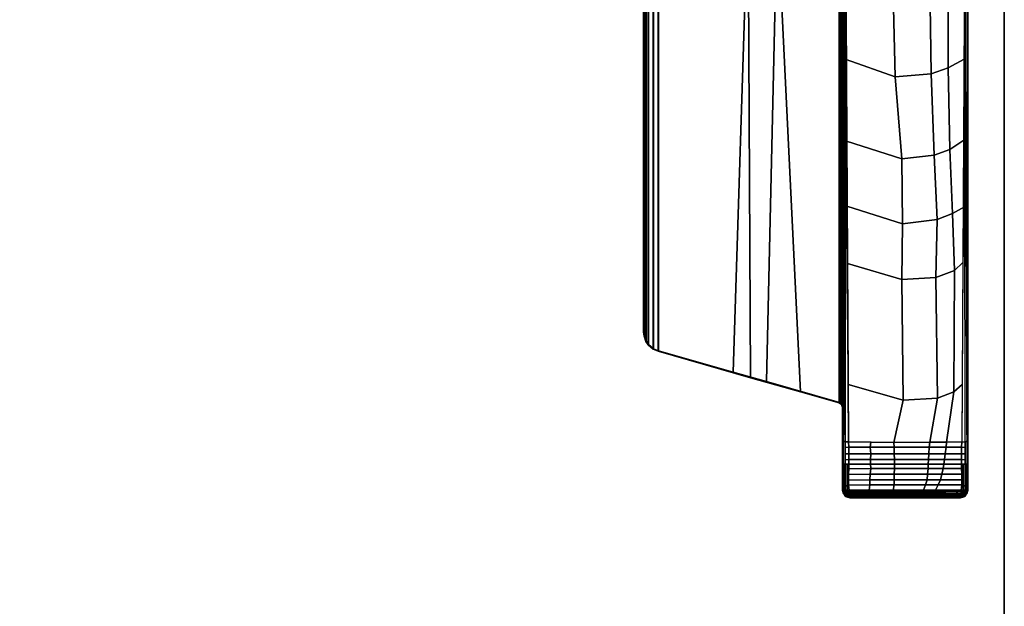
# Model space of a CAD drawing. Units: inches. Extents: x -2 to 271, y 12 to 286.
# Drawn here: x 186 to 198, y 109 to 116 of the extents above; entities that cross this region are included whole.
import ezdxf

# ---------------------------------------------------------------- set-up
doc = ezdxf.new("R2010")
doc.units = ezdxf.units.IN
doc.header["$MEASUREMENT"] = 0
for name, color, linetype in [('TABLE-BASE', 6, 'Continuous'), ('TABLE-TOPEDGE', 6, 'Continuous'), ('TABLE-TOPLAM', 6, 'Continuous')]:
    doc.layers.add(name, color=color, linetype=linetype)

# ---------------------------------------------------------------- blocks, each defined once
blk = doc.blocks.new('UDT1AS_2460LP_0T')
at = {"layer": 'TABLE-BASE'}
blk.add_arc((57.793, -7.693, 26.995), 0.0625, 359.9978, 74.1475, dxfattribs=at)
for points in [[(59.42, -8.739, 27.324), (59.42, -0.658, 27.324), (57.85, -0.658, 27.324), (57.85, -8.739, 27.324)], [(57.805, -7.637, 27.324), (57.837, -7.658, 27.324), (57.839, -1.218, 27.324), (57.805, -1.243, 27.324)], [(57.837, -7.658, 27.324), (57.85, -7.697, 27.324), (57.85, -1.183, 27.324), (57.839, -1.218, 27.324)], [(57.817, -1.252, 26.63), (57.81, -7.633, 26.995), (56.892, -7.372, 27.008), (57.029, -1.47, 26.955)], [(57.805, -1.243, 27.324), (57.026, -1.464, 27.324), (57.319, -7.499, 27.324), (57.805, -7.637, 27.324)], [(57.809, -7.614, 26.979), (57.81, -7.633, 26.995), (57.817, -1.252, 26.63), (57.815, -1.264, 26.615)], [(57.818, -7.614, 26.976), (57.809, -7.614, 26.979), (57.815, -1.264, 26.615), (57.825, -1.264, 26.612)], [(57.824, -7.615, 26.973), (57.818, -7.614, 26.976), (57.825, -1.264, 26.612), (57.831, -1.265, 26.61)], [(57.836, -7.615, 26.965), (57.824, -7.615, 26.973), (57.831, -1.265, 26.61), (57.843, -1.265, 26.601)], [(57.846, -7.616, 26.954), (57.836, -7.615, 26.965), (57.843, -1.265, 26.601), (57.852, -1.266, 26.591)], [(57.851, -7.616, 26.945), (57.846, -7.616, 26.954), (57.852, -1.266, 26.591), (57.857, -1.266, 26.582)], [(57.855, -7.617, 26.935), (57.851, -7.616, 26.945), (57.857, -1.266, 26.582), (57.861, -1.267, 26.572)], [(57.857, -7.618, 26.919), (57.855, -7.617, 26.935), (57.861, -1.267, 26.572), (57.863, -1.268, 26.556)], [(57.029, -1.47, 26.955), (56.892, -7.372, 27.008), (56.474, -7.254, 27.014), (56.657, -1.574, 27.027)], [(57.026, -1.464, 27.324), (56.662, -1.567, 27.324), (56.695, -7.322, 27.324), (57.319, -7.499, 27.324)], [(57.85, -8.739, 27.324), (57.85, -1.48, 27.324), (57.879, -1.865, 26.505), (57.856, -8.725, 27.008)], [(59.42, -1.48, 27.324), (59.42, -8.739, 27.324), (59.414, -8.725, 27.008), (59.391, -1.865, 26.505)], [(56.662, -1.567, 27.324), (55.532, -1.888, 27.324), (55.532, -6.991, 27.324), (56.695, -7.322, 27.324)], [(56.657, -1.574, 27.027), (56.474, -7.254, 27.014), (55.537, -6.987, 27.027), (55.537, -1.892, 27.027)], [(55.407, -6.91, 27.324), (55.407, -1.97, 27.324), (55.379, -2.012, 27.324), (55.379, -6.867, 27.324)], [(55.412, -6.906, 27.027), (55.384, -6.864, 27.027), (55.384, -2.016, 27.027), (55.412, -1.974, 27.027)], [(55.47, -1.915, 27.324), (55.407, -1.97, 27.324), (55.407, -6.91, 27.324), (55.47, -6.965, 27.324)], [(55.476, -1.919, 27.027), (55.476, -6.961, 27.027), (55.412, -6.906, 27.027), (55.412, -1.974, 27.027)], [(55.532, -6.991, 27.324), (55.532, -1.888, 27.324), (55.47, -1.915, 27.324), (55.47, -6.965, 27.324)], [(55.537, -6.987, 27.027), (55.476, -6.961, 27.027), (55.476, -1.919, 27.027), (55.537, -1.892, 27.027)], [(57.858, -8.087, 26.961), (57.879, -1.865, 26.505), (57.887, -1.979, 26.263), (57.858, -8.12, 26.875)], [(59.391, -1.865, 26.505), (59.412, -8.087, 26.961), (59.412, -8.12, 26.875), (59.383, -1.979, 26.263)], [(55.356, -6.803, 27.324), (55.356, -2.076, 27.324), (55.35, -2.129, 27.324), (55.35, -6.751, 27.324)], [(55.361, -6.8, 27.027), (55.355, -6.747, 27.027), (55.355, -2.133, 27.027), (55.361, -2.08, 27.027)], [(55.379, -2.012, 27.324), (55.356, -2.076, 27.324), (55.356, -6.803, 27.324), (55.379, -6.867, 27.324)], [(55.384, -2.016, 27.027), (55.384, -6.864, 27.027), (55.361, -6.8, 27.027), (55.361, -2.08, 27.027)], [(57.887, -1.979, 26.263), (57.888, -1.992, 26.236), (57.882, -8.126, 26.819), (57.858, -8.12, 26.875)], [(57.882, -8.126, 26.819), (57.888, -1.992, 26.236), (57.889, -2.003, 26.213), (57.925, -8.128, 26.797)], [(59.382, -1.992, 26.236), (59.381, -2.003, 26.213), (59.345, -8.128, 26.797), (59.388, -8.126, 26.819)], [(59.412, -8.12, 26.875), (59.388, -8.126, 26.819), (59.382, -1.992, 26.236), (59.383, -1.979, 26.263)], [(55.355, -2.133, 27.027), (55.355, -6.747, 27.027), (55.35, -6.751, 27.324), (55.35, -2.129, 27.324)], [(58.49, -2.678, 26.102), (58.51, -3.546, 26.183), (57.894, -3.328, 26.338), (57.892, -2.46, 26.256)], [(59.383, -2.462, 26.256), (59.376, -3.326, 26.338), (59.176, -3.434, 26.262), (59.173, -2.574, 26.176)], [(59.173, -2.574, 26.176), (59.176, -3.434, 26.262), (58.963, -3.508, 26.21), (58.95, -2.641, 26.128)], [(58.95, -2.641, 26.128), (58.963, -3.508, 26.21), (58.51, -3.546, 26.183), (58.49, -2.678, 26.102)], [(58.51, -3.546, 26.183), (58.593, -4.576, 26.276), (57.899, -4.352, 26.435), (57.894, -3.328, 26.338)], [(59.376, -3.326, 26.338), (59.371, -4.342, 26.434), (59.195, -4.459, 26.359), (59.176, -3.434, 26.262)], [(59.176, -3.434, 26.262), (59.195, -4.459, 26.359), (58.999, -4.529, 26.309), (58.963, -3.508, 26.21)], [(58.963, -3.508, 26.21), (58.999, -4.529, 26.309), (58.593, -4.576, 26.276), (58.51, -3.546, 26.183)], [(58.593, -4.576, 26.276), (58.603, -5.392, 26.354), (57.904, -5.168, 26.513), (57.899, -4.352, 26.435)], [(59.38, -5.177, 26.506), (59.228, -5.262, 26.446), (59.195, -4.459, 26.359), (59.371, -4.342, 26.434)], [(58.999, -4.529, 26.309), (59.038, -5.335, 26.394), (58.603, -5.392, 26.354), (58.593, -4.576, 26.276)], [(59.195, -4.459, 26.359), (59.228, -5.262, 26.446), (59.038, -5.335, 26.394), (58.999, -4.529, 26.309)], [(58.603, -5.392, 26.354), (58.594, -6.088, 26.442), (57.909, -5.891, 26.582), (57.904, -5.168, 26.513)], [(59.38, -5.177, 26.506), (59.361, -5.878, 26.58), (59.254, -5.975, 26.522), (59.228, -5.262, 26.446)], [(59.228, -5.262, 26.446), (59.254, -5.975, 26.522), (59.019, -6.065, 26.458), (59.038, -5.335, 26.394)], [(59.038, -5.335, 26.394), (59.019, -6.065, 26.458), (58.594, -6.088, 26.442), (58.603, -5.392, 26.354)], [(58.594, -6.088, 26.442), (58.612, -7.604, 26.588), (57.919, -7.407, 26.727), (57.909, -5.891, 26.582)], [(59.361, -5.878, 26.58), (59.351, -7.407, 26.727), (59.246, -7.5, 26.661), (59.254, -5.975, 26.522)], [(59.254, -5.975, 26.522), (59.246, -7.5, 26.661), (59.043, -7.578, 26.606), (59.019, -6.065, 26.458)], [(59.019, -6.065, 26.458), (59.043, -7.578, 26.606), (58.612, -7.604, 26.588), (58.594, -6.088, 26.442)], [(55.356, -6.803, 27.324), (55.35, -6.751, 27.324), (55.355, -6.747, 27.027), (55.361, -6.8, 27.027)], [(55.379, -6.867, 27.324), (55.356, -6.803, 27.324), (55.361, -6.8, 27.027), (55.384, -6.864, 27.027)], [(55.407, -6.91, 27.324), (55.379, -6.867, 27.324), (55.384, -6.864, 27.027), (55.412, -6.906, 27.027)], [(55.47, -6.965, 27.324), (55.407, -6.91, 27.324), (55.412, -6.906, 27.027), (55.476, -6.961, 27.027)], [(55.532, -6.991, 27.324), (55.47, -6.965, 27.324), (55.476, -6.961, 27.027), (55.537, -6.987, 27.027)], [(57.81, -7.633, 26.995), (57.805, -7.637, 27.324), (55.532, -6.991, 27.324), (55.537, -6.987, 27.027)], [(58.612, -7.604, 26.588), (58.492, -8.134, 26.736), (57.925, -8.128, 26.797), (57.919, -7.407, 26.727)], [(59.351, -7.407, 26.727), (59.345, -8.128, 26.797), (59.154, -8.131, 26.767), (59.246, -7.5, 26.661)], [(59.246, -7.5, 26.661), (59.154, -8.131, 26.767), (58.946, -8.133, 26.745), (59.043, -7.578, 26.606)], [(57.805, -7.637, 27.324), (57.81, -7.633, 26.995), (57.842, -7.654, 26.995), (57.837, -7.658, 27.324)], [(57.809, -7.614, 26.979), (57.818, -7.614, 26.976), (57.842, -7.654, 26.995), (57.81, -7.633, 26.995)], [(57.818, -7.614, 26.976), (57.818, -7.614, 26.976), (57.824, -7.615, 26.973), (57.842, -7.654, 26.995)], [(57.836, -7.615, 26.965), (57.842, -7.654, 26.995), (57.824, -7.615, 26.973)], [(57.846, -7.616, 26.954), (57.842, -7.654, 26.995), (57.836, -7.615, 26.965)], [(57.837, -7.658, 27.324), (57.842, -7.654, 26.995), (57.856, -7.693, 26.995), (57.85, -7.697, 27.324)], [(57.851, -7.616, 26.945), (57.855, -7.617, 26.935), (57.856, -7.693, 26.995), (57.842, -7.654, 26.995)], [(57.851, -7.616, 26.945), (57.842, -7.654, 26.995), (57.846, -7.616, 26.954)], [(57.855, -7.617, 26.935), (57.857, -7.618, 26.919), (57.857, -7.664, 26.935), (57.855, -7.655, 26.966)], [(57.855, -7.655, 26.966), (57.857, -7.664, 26.935), (57.856, -7.689, 26.973), (57.856, -7.693, 26.995)], [(59.043, -7.578, 26.606), (58.946, -8.133, 26.745), (58.492, -8.134, 26.736), (58.612, -7.604, 26.588)], [(57.857, -8.382, 26.983), (57.858, -8.087, 26.961), (57.858, -8.12, 26.875), (57.858, -8.408, 26.891)], [(57.858, -8.408, 26.891), (57.858, -8.12, 26.875), (57.882, -8.126, 26.819), (57.881, -8.408, 26.835)], [(57.882, -8.197, 26.823), (57.882, -8.126, 26.819), (57.925, -8.128, 26.797), (57.929, -8.196, 26.802)], [(58.203, -8.132, 26.756), (58.203, -8.132, 26.756), (57.925, -8.128, 26.797), (58.492, -8.134, 26.736)], [(57.925, -8.128, 26.797), (58.203, -8.132, 26.756), (58.197, -8.196, 26.767), (57.929, -8.196, 26.802)], [(58.203, -8.132, 26.756), (58.492, -8.134, 26.736), (58.496, -8.196, 26.75), (58.197, -8.196, 26.767)], [(58.492, -8.134, 26.736), (58.946, -8.133, 26.745), (58.936, -8.196, 26.756), (58.496, -8.196, 26.75)], [(58.946, -8.133, 26.745), (59.154, -8.131, 26.767), (59.15, -8.196, 26.775), (58.936, -8.196, 26.756)], [(59.154, -8.131, 26.767), (59.345, -8.128, 26.797), (59.344, -8.196, 26.802), (59.15, -8.196, 26.775)], [(59.388, -8.126, 26.819), (59.388, -8.197, 26.823), (59.344, -8.196, 26.802), (59.345, -8.128, 26.797)], [(59.412, -8.12, 26.875), (59.412, -8.408, 26.891), (59.389, -8.408, 26.835), (59.388, -8.126, 26.819)], [(59.412, -8.087, 26.961), (59.413, -8.382, 26.983), (59.412, -8.408, 26.891), (59.412, -8.12, 26.875)], [(57.881, -8.277, 26.827), (57.882, -8.197, 26.823), (57.929, -8.196, 26.802), (57.926, -8.276, 26.807)], [(57.881, -8.352, 26.832), (57.881, -8.277, 26.827), (57.926, -8.276, 26.807), (57.928, -8.348, 26.81)], [(57.929, -8.196, 26.802), (58.197, -8.196, 26.767), (58.202, -8.276, 26.771), (57.926, -8.276, 26.807)], [(57.926, -8.276, 26.807), (58.202, -8.276, 26.771), (58.201, -8.348, 26.773), (57.928, -8.348, 26.81)], [(58.197, -8.196, 26.767), (58.496, -8.196, 26.75), (58.495, -8.276, 26.751), (58.202, -8.276, 26.771)], [(58.202, -8.276, 26.771), (58.495, -8.276, 26.751), (58.502, -8.348, 26.753), (58.201, -8.348, 26.773)], [(58.496, -8.196, 26.75), (58.936, -8.196, 26.756), (58.932, -8.276, 26.761), (58.495, -8.276, 26.751)], [(58.495, -8.276, 26.751), (58.932, -8.276, 26.761), (58.928, -8.348, 26.763), (58.502, -8.348, 26.753)], [(58.932, -8.276, 26.761), (59.138, -8.276, 26.779), (59.131, -8.348, 26.781), (58.928, -8.348, 26.763)], [(58.936, -8.196, 26.756), (59.15, -8.196, 26.775), (59.138, -8.276, 26.779), (58.932, -8.276, 26.761)], [(59.138, -8.276, 26.779), (59.344, -8.276, 26.807), (59.343, -8.348, 26.81), (59.131, -8.348, 26.781)], [(59.15, -8.196, 26.775), (59.344, -8.196, 26.802), (59.344, -8.276, 26.807), (59.138, -8.276, 26.779)], [(59.389, -8.277, 26.827), (59.389, -8.352, 26.832), (59.343, -8.348, 26.81), (59.344, -8.276, 26.807)], [(59.388, -8.197, 26.823), (59.389, -8.277, 26.827), (59.344, -8.276, 26.807), (59.344, -8.196, 26.802)], [(57.856, -8.667, 27.004), (57.857, -8.382, 26.983), (57.858, -8.408, 26.891), (57.858, -8.672, 26.89)], [(57.881, -8.408, 26.835), (57.881, -8.352, 26.832), (57.928, -8.348, 26.81), (57.927, -8.408, 26.81)], [(57.928, -8.348, 26.81), (58.201, -8.348, 26.773), (58.2, -8.408, 26.774), (57.927, -8.408, 26.81)], [(58.201, -8.348, 26.773), (58.502, -8.348, 26.753), (58.5, -8.408, 26.754), (58.2, -8.408, 26.774)], [(58.502, -8.348, 26.753), (58.928, -8.348, 26.763), (58.925, -8.408, 26.763), (58.5, -8.408, 26.754)], [(58.928, -8.348, 26.763), (59.131, -8.348, 26.781), (59.121, -8.408, 26.781), (58.925, -8.408, 26.763)], [(59.131, -8.348, 26.781), (59.343, -8.348, 26.81), (59.343, -8.408, 26.81), (59.121, -8.408, 26.781)], [(59.389, -8.352, 26.832), (59.389, -8.408, 26.835), (59.343, -8.408, 26.81), (59.343, -8.348, 26.81)], [(59.413, -8.382, 26.983), (59.414, -8.667, 27.004), (59.412, -8.672, 26.89), (59.412, -8.408, 26.891)], [(57.858, -8.672, 26.89), (57.858, -8.408, 26.891), (57.87, -8.408, 26.861), (57.87, -8.677, 26.859)], [(57.87, -8.677, 26.859), (57.87, -8.408, 26.861), (57.881, -8.408, 26.835), (57.881, -8.683, 26.833)], [(57.881, -8.683, 26.833), (57.881, -8.408, 26.835), (57.907, -8.408, 26.821), (57.907, -8.675, 26.819)], [(57.907, -8.469, 26.821), (57.907, -8.408, 26.821), (57.927, -8.408, 26.81), (57.927, -8.463, 26.811)], [(57.907, -8.54, 26.82), (57.907, -8.469, 26.821), (57.927, -8.463, 26.811), (57.925, -8.533, 26.811)], [(57.927, -8.465, 26.811), (58.204, -8.463, 26.78), (58.195, -8.535, 26.782), (57.925, -8.537, 26.811)], [(57.927, -8.408, 26.81), (58.2, -8.408, 26.774), (58.204, -8.463, 26.78), (57.927, -8.465, 26.811)], [(58.501, -8.463, 26.762), (58.499, -8.535, 26.763), (58.195, -8.535, 26.782), (58.204, -8.463, 26.78)], [(58.5, -8.408, 26.754), (58.501, -8.463, 26.762), (58.204, -8.463, 26.78), (58.2, -8.408, 26.774)], [(58.922, -8.463, 26.767), (58.917, -8.535, 26.767), (58.499, -8.535, 26.763), (58.501, -8.463, 26.762)], [(58.925, -8.408, 26.763), (58.922, -8.463, 26.767), (58.501, -8.463, 26.762), (58.5, -8.408, 26.754)], [(59.112, -8.463, 26.783), (59.095, -8.534, 26.782), (58.917, -8.535, 26.767), (58.922, -8.463, 26.767)], [(59.121, -8.408, 26.781), (59.112, -8.463, 26.783), (58.922, -8.463, 26.767), (58.925, -8.408, 26.763)], [(59.343, -8.463, 26.811), (59.345, -8.533, 26.811), (59.095, -8.534, 26.782), (59.112, -8.463, 26.783)], [(59.343, -8.408, 26.81), (59.343, -8.463, 26.811), (59.112, -8.463, 26.783), (59.121, -8.408, 26.781)], [(59.363, -8.408, 26.821), (59.363, -8.469, 26.821), (59.343, -8.463, 26.811), (59.343, -8.408, 26.81)], [(59.363, -8.469, 26.821), (59.363, -8.54, 26.82), (59.345, -8.533, 26.811), (59.343, -8.463, 26.811)], [(59.389, -8.408, 26.835), (59.389, -8.683, 26.833), (59.363, -8.675, 26.819), (59.363, -8.408, 26.821)], [(59.4, -8.408, 26.861), (59.4, -8.677, 26.859), (59.389, -8.683, 26.833), (59.389, -8.408, 26.835)], [(59.412, -8.408, 26.891), (59.412, -8.672, 26.89), (59.4, -8.677, 26.859), (59.4, -8.408, 26.861)], [(57.907, -8.611, 26.82), (57.907, -8.54, 26.82), (57.925, -8.533, 26.811), (57.924, -8.605, 26.812)], [(57.907, -8.675, 26.819), (57.907, -8.611, 26.82), (57.924, -8.605, 26.812), (57.925, -8.668, 26.812)], [(57.925, -8.537, 26.811), (58.195, -8.535, 26.782), (58.192, -8.605, 26.782), (57.924, -8.608, 26.812)], [(57.924, -8.608, 26.812), (58.192, -8.605, 26.782), (58.191, -8.669, 26.781), (57.925, -8.67, 26.812)], [(58.495, -8.605, 26.763), (58.495, -8.669, 26.762), (58.191, -8.669, 26.781), (58.192, -8.605, 26.782)], [(58.499, -8.535, 26.763), (58.495, -8.605, 26.763), (58.192, -8.605, 26.782), (58.195, -8.535, 26.782)], [(58.917, -8.535, 26.767), (58.91, -8.605, 26.767), (58.495, -8.605, 26.763), (58.499, -8.535, 26.763)], [(58.91, -8.605, 26.767), (58.891, -8.669, 26.766), (58.495, -8.669, 26.762), (58.495, -8.605, 26.763)], [(59.077, -8.605, 26.781), (59.051, -8.668, 26.778), (58.891, -8.669, 26.766), (58.91, -8.605, 26.767)], [(59.095, -8.534, 26.782), (59.077, -8.605, 26.781), (58.91, -8.605, 26.767), (58.917, -8.535, 26.767)], [(59.346, -8.605, 26.812), (59.345, -8.668, 26.812), (59.051, -8.668, 26.778), (59.077, -8.605, 26.781)], [(59.345, -8.533, 26.811), (59.346, -8.605, 26.812), (59.077, -8.605, 26.781), (59.095, -8.534, 26.782)], [(59.363, -8.54, 26.82), (59.363, -8.611, 26.82), (59.346, -8.605, 26.812), (59.345, -8.533, 26.811)], [(59.363, -8.611, 26.82), (59.363, -8.675, 26.819), (59.345, -8.668, 26.812), (59.346, -8.605, 26.812)], [(57.861, -8.782, 27.324), (57.85, -8.739, 27.324), (57.856, -8.725, 27.008), (57.868, -8.777, 26.932)], [(59.409, -8.782, 27.324), (59.42, -8.739, 27.324), (57.85, -8.739, 27.324), (57.861, -8.782, 27.324)], [(57.856, -8.725, 27.008), (57.856, -8.667, 27.004), (57.858, -8.672, 26.89), (57.857, -8.732, 26.895)], [(57.856, -8.725, 27.008), (57.857, -8.732, 26.895), (57.857, -8.732, 26.895), (57.868, -8.777, 26.932)], [(57.857, -8.732, 26.895), (57.858, -8.672, 26.89), (57.87, -8.677, 26.859), (57.87, -8.731, 26.864)], [(57.871, -8.751, 26.866), (57.859, -8.738, 26.9), (57.857, -8.732, 26.895), (57.87, -8.731, 26.864)], [(57.859, -8.738, 26.9), (57.871, -8.751, 26.866), (57.872, -8.769, 26.872)], [(57.873, -8.782, 26.879), (57.861, -8.746, 26.907), (57.859, -8.738, 26.9), (57.872, -8.769, 26.872)], [(57.875, -8.794, 26.89), (57.863, -8.756, 26.915), (57.861, -8.746, 26.907), (57.873, -8.782, 26.879)], [(57.861, -8.782, 27.324), (57.868, -8.777, 26.932), (57.906, -8.814, 26.903), (57.898, -8.819, 27.324)], [(57.876, -8.803, 26.9), (57.865, -8.765, 26.922), (57.863, -8.756, 26.915), (57.875, -8.794, 26.89)], [(57.885, -8.794, 26.918), (57.868, -8.777, 26.932), (57.865, -8.765, 26.922), (57.876, -8.803, 26.9)], [(57.87, -8.731, 26.864), (57.87, -8.677, 26.859), (57.881, -8.683, 26.833), (57.881, -8.736, 26.837)], [(57.871, -8.751, 26.866), (57.87, -8.731, 26.864), (57.881, -8.736, 26.837), (57.881, -8.757, 26.84)], [(57.885, -8.775, 26.847), (57.872, -8.769, 26.872), (57.871, -8.751, 26.866), (57.881, -8.757, 26.84)], [(57.887, -8.79, 26.858), (57.873, -8.782, 26.879), (57.872, -8.769, 26.872), (57.885, -8.775, 26.847)], [(57.881, -8.736, 26.837), (57.881, -8.683, 26.833), (57.907, -8.675, 26.819), (57.907, -8.732, 26.824)], [(57.908, -8.753, 26.827), (57.881, -8.757, 26.84), (57.881, -8.736, 26.837), (57.907, -8.732, 26.824)], [(57.909, -8.775, 26.834), (57.885, -8.775, 26.847), (57.881, -8.757, 26.84), (57.908, -8.753, 26.827)], [(57.911, -8.79, 26.845), (57.887, -8.79, 26.858), (57.885, -8.775, 26.847), (57.909, -8.775, 26.834)], [(57.907, -8.732, 26.824), (57.907, -8.675, 26.819), (57.925, -8.668, 26.812), (57.931, -8.732, 26.811)], [(57.931, -8.754, 26.814), (57.908, -8.753, 26.827), (57.907, -8.732, 26.824), (57.931, -8.732, 26.811)], [(57.933, -8.775, 26.822), (57.909, -8.775, 26.834), (57.908, -8.753, 26.827), (57.931, -8.754, 26.814)], [(57.934, -8.79, 26.832), (57.911, -8.79, 26.845), (57.909, -8.775, 26.834), (57.933, -8.775, 26.822)], [(57.925, -8.67, 26.812), (58.191, -8.669, 26.781), (58.184, -8.733, 26.782), (57.931, -8.732, 26.811)], [(57.931, -8.754, 26.814), (57.931, -8.732, 26.811), (58.184, -8.733, 26.782), (58.183, -8.755, 26.786)], [(57.932, -8.771, 26.82), (57.931, -8.754, 26.814), (58.183, -8.755, 26.786), (58.183, -8.771, 26.791)], [(57.934, -8.787, 26.83), (57.932, -8.771, 26.82), (58.183, -8.771, 26.791), (58.184, -8.786, 26.801)], [(58.183, -8.755, 26.786), (58.184, -8.733, 26.782), (58.285, -8.733, 26.775), (58.282, -8.754, 26.777)], [(58.183, -8.771, 26.791), (58.183, -8.755, 26.786), (58.282, -8.754, 26.777), (58.28, -8.771, 26.782)], [(58.184, -8.786, 26.801), (58.183, -8.771, 26.791), (58.28, -8.771, 26.782), (58.278, -8.786, 26.792)], [(58.495, -8.669, 26.762), (58.483, -8.733, 26.761), (58.184, -8.733, 26.782), (58.191, -8.669, 26.781)], [(58.278, -8.786, 26.792), (58.28, -8.771, 26.782), (58.476, -8.77, 26.772), (58.475, -8.786, 26.782)], [(58.28, -8.771, 26.782), (58.282, -8.754, 26.777), (58.479, -8.754, 26.767), (58.476, -8.77, 26.772)], [(58.282, -8.754, 26.777), (58.285, -8.733, 26.775), (58.483, -8.733, 26.761), (58.479, -8.754, 26.767)], [(58.475, -8.786, 26.782), (58.476, -8.77, 26.772), (58.623, -8.77, 26.769), (58.62, -8.786, 26.779)], [(58.476, -8.77, 26.772), (58.479, -8.754, 26.767), (58.627, -8.754, 26.764), (58.623, -8.77, 26.769)], [(58.479, -8.754, 26.767), (58.483, -8.733, 26.761), (58.632, -8.733, 26.762), (58.627, -8.754, 26.764)], [(58.891, -8.669, 26.766), (58.866, -8.732, 26.764), (58.483, -8.733, 26.761), (58.495, -8.669, 26.762)], [(58.815, -8.786, 26.782), (58.62, -8.786, 26.779), (58.623, -8.77, 26.769), (58.829, -8.77, 26.773)], [(58.829, -8.77, 26.773), (58.623, -8.77, 26.769), (58.627, -8.754, 26.764), (58.847, -8.753, 26.769)], [(58.847, -8.753, 26.769), (58.627, -8.754, 26.764), (58.632, -8.733, 26.762), (58.866, -8.732, 26.764)], [(58.815, -8.786, 26.782), (58.829, -8.77, 26.773), (58.974, -8.771, 26.782), (58.941, -8.786, 26.789)], [(58.829, -8.77, 26.773), (58.847, -8.753, 26.769), (59.002, -8.75, 26.778), (58.974, -8.771, 26.782)], [(58.847, -8.753, 26.769), (58.866, -8.732, 26.764), (59.015, -8.732, 26.774), (59.002, -8.75, 26.778)], [(59.051, -8.668, 26.778), (59.015, -8.732, 26.774), (58.866, -8.732, 26.764), (58.891, -8.669, 26.766)], [(58.941, -8.786, 26.789), (58.974, -8.771, 26.782), (59.122, -8.771, 26.795), (59.089, -8.787, 26.801)], [(58.974, -8.771, 26.782), (59.002, -8.75, 26.778), (59.14, -8.754, 26.792), (59.122, -8.771, 26.795)], [(59.002, -8.75, 26.778), (59.015, -8.732, 26.774), (59.165, -8.732, 26.791), (59.14, -8.754, 26.792)], [(59.345, -8.668, 26.812), (59.339, -8.732, 26.811), (59.015, -8.732, 26.774), (59.051, -8.668, 26.778)], [(59.089, -8.787, 26.801), (59.122, -8.771, 26.795), (59.276, -8.774, 26.814), (59.244, -8.788, 26.82)], [(59.122, -8.771, 26.795), (59.14, -8.754, 26.792), (59.296, -8.751, 26.808), (59.276, -8.774, 26.814)], [(59.14, -8.754, 26.792), (59.165, -8.732, 26.791), (59.309, -8.732, 26.808), (59.296, -8.751, 26.808)], [(59.244, -8.788, 26.82), (59.276, -8.774, 26.814), (59.337, -8.775, 26.822), (59.336, -8.79, 26.832)], [(59.276, -8.774, 26.814), (59.296, -8.751, 26.808), (59.339, -8.754, 26.814), (59.337, -8.775, 26.822)], [(59.296, -8.751, 26.808), (59.309, -8.732, 26.808), (59.339, -8.732, 26.811), (59.339, -8.754, 26.814)], [(59.359, -8.79, 26.845), (59.336, -8.79, 26.832), (59.337, -8.775, 26.822), (59.361, -8.775, 26.834)], [(59.361, -8.775, 26.834), (59.337, -8.775, 26.822), (59.339, -8.754, 26.814), (59.362, -8.753, 26.827)], [(59.363, -8.675, 26.819), (59.363, -8.732, 26.824), (59.339, -8.732, 26.811), (59.345, -8.668, 26.812)], [(59.362, -8.753, 26.827), (59.339, -8.754, 26.814), (59.339, -8.732, 26.811), (59.363, -8.732, 26.824)], [(59.383, -8.79, 26.858), (59.359, -8.79, 26.845), (59.361, -8.775, 26.834), (59.385, -8.775, 26.847)], [(59.385, -8.775, 26.847), (59.361, -8.775, 26.834), (59.362, -8.753, 26.827), (59.389, -8.757, 26.84)], [(59.389, -8.757, 26.84), (59.362, -8.753, 26.827), (59.363, -8.732, 26.824), (59.389, -8.736, 26.837)], [(59.389, -8.683, 26.833), (59.389, -8.736, 26.837), (59.363, -8.732, 26.824), (59.363, -8.675, 26.819)], [(59.402, -8.777, 26.932), (59.364, -8.814, 26.903), (59.394, -8.803, 26.9), (59.405, -8.765, 26.922)], [(59.402, -8.777, 26.932), (59.409, -8.782, 27.324), (59.372, -8.819, 27.324), (59.364, -8.814, 26.903)], [(59.397, -8.782, 26.879), (59.383, -8.79, 26.858), (59.385, -8.775, 26.847), (59.398, -8.769, 26.872)], [(59.398, -8.769, 26.872), (59.385, -8.775, 26.847), (59.389, -8.757, 26.84), (59.399, -8.751, 26.866)], [(59.397, -8.782, 26.928), (59.402, -8.777, 26.932), (59.385, -8.794, 26.918)], [(59.4, -8.677, 26.859), (59.4, -8.731, 26.864), (59.389, -8.736, 26.837), (59.389, -8.683, 26.833)], [(59.4, -8.731, 26.864), (59.399, -8.751, 26.866), (59.389, -8.757, 26.84), (59.389, -8.736, 26.837)], [(59.4, -8.731, 26.864), (59.4, -8.731, 26.864), (59.389, -8.736, 26.837)], [(59.405, -8.765, 26.922), (59.394, -8.803, 26.9), (59.395, -8.794, 26.89), (59.407, -8.756, 26.915)], [(59.405, -8.765, 26.922), (59.405, -8.765, 26.922), (59.394, -8.803, 26.9)], [(59.407, -8.756, 26.915), (59.395, -8.794, 26.89), (59.397, -8.782, 26.879), (59.409, -8.746, 26.907)], [(59.409, -8.746, 26.907), (59.397, -8.782, 26.879), (59.398, -8.769, 26.872), (59.411, -8.738, 26.9)], [(59.398, -8.769, 26.872), (59.398, -8.769, 26.872), (59.399, -8.751, 26.866), (59.411, -8.738, 26.9)], [(59.411, -8.738, 26.9), (59.399, -8.751, 26.866), (59.4, -8.731, 26.864), (59.413, -8.732, 26.895)], [(59.412, -8.672, 26.89), (59.413, -8.732, 26.895), (59.4, -8.731, 26.864), (59.4, -8.677, 26.859)], [(59.413, -8.732, 26.895), (59.414, -8.725, 27.008), (59.402, -8.777, 26.932), (59.413, -8.732, 26.895)], [(59.42, -8.739, 27.324), (59.409, -8.782, 27.324), (59.402, -8.777, 26.932), (59.414, -8.725, 27.008)], [(59.414, -8.667, 27.004), (59.414, -8.725, 27.008), (59.413, -8.732, 26.895), (59.412, -8.672, 26.89)], [(57.861, -8.782, 27.324), (57.898, -8.819, 27.324), (59.372, -8.819, 27.324), (59.409, -8.782, 27.324)], [(57.889, -8.799, 26.867), (57.875, -8.794, 26.89), (57.873, -8.782, 26.879), (57.887, -8.79, 26.858)], [(57.89, -8.807, 26.878), (57.876, -8.803, 26.9), (57.875, -8.794, 26.89), (57.889, -8.799, 26.867)], [(57.876, -8.803, 26.9), (57.906, -8.814, 26.903), (57.885, -8.794, 26.918)], [(57.876, -8.803, 26.9), (57.893, -8.815, 26.893), (57.906, -8.814, 26.903)], [(57.893, -8.815, 26.893), (57.876, -8.803, 26.9), (57.876, -8.803, 26.9), (57.891, -8.812, 26.886)], [(57.891, -8.812, 26.886), (57.876, -8.803, 26.9), (57.876, -8.803, 26.9), (57.89, -8.807, 26.878)], [(57.891, -8.812, 26.886), (57.876, -8.803, 26.9), (57.876, -8.803, 26.9), (57.89, -8.807, 26.878)], [(57.912, -8.799, 26.854), (57.889, -8.799, 26.867), (57.887, -8.79, 26.858), (57.911, -8.79, 26.845)], [(57.914, -8.807, 26.865), (57.89, -8.807, 26.878), (57.889, -8.799, 26.867), (57.912, -8.799, 26.854)], [(57.915, -8.812, 26.873), (57.891, -8.812, 26.886), (57.89, -8.807, 26.878), (57.914, -8.807, 26.865)], [(57.915, -8.812, 26.873), (57.891, -8.812, 26.886), (57.89, -8.807, 26.878), (57.914, -8.807, 26.865)], [(57.892, -8.813, 26.889), (57.891, -8.812, 26.886), (57.915, -8.812, 26.873), (57.916, -8.815, 26.88)], [(57.917, -8.818, 26.889), (57.893, -8.815, 26.893), (57.892, -8.813, 26.889), (57.916, -8.815, 26.88)], [(57.922, -8.823, 26.903), (57.906, -8.814, 26.903), (57.893, -8.815, 26.893), (57.917, -8.818, 26.889)], [(57.898, -8.819, 27.324), (57.906, -8.814, 26.903), (57.922, -8.823, 26.903), (57.919, -8.824, 27.324)], [(57.898, -8.819, 27.324), (57.94, -8.829, 27.324), (59.33, -8.829, 27.324), (59.372, -8.819, 27.324)], [(57.936, -8.8, 26.842), (57.912, -8.799, 26.854), (57.911, -8.79, 26.845), (57.934, -8.79, 26.832)], [(57.937, -8.808, 26.853), (57.914, -8.807, 26.865), (57.912, -8.799, 26.854), (57.936, -8.8, 26.842)], [(57.939, -8.814, 26.864), (57.937, -8.808, 26.853), (57.914, -8.807, 26.865), (57.915, -8.812, 26.873)], [(57.939, -8.814, 26.864), (57.915, -8.812, 26.873), (57.914, -8.807, 26.865), (57.937, -8.808, 26.853)], [(57.941, -8.817, 26.873), (57.916, -8.815, 26.88), (57.915, -8.812, 26.873), (57.939, -8.814, 26.864)], [(57.942, -8.82, 26.885), (57.917, -8.818, 26.889), (57.916, -8.815, 26.88), (57.941, -8.817, 26.873)], [(57.944, -8.822, 26.899), (57.922, -8.823, 26.903), (57.917, -8.818, 26.889), (57.942, -8.82, 26.885)], [(57.919, -8.824, 27.324), (57.922, -8.823, 26.903), (57.944, -8.822, 26.899), (57.94, -8.829, 27.324)], [(57.935, -8.798, 26.839), (57.934, -8.787, 26.83), (58.184, -8.786, 26.801), (58.184, -8.797, 26.81)], [(57.937, -8.807, 26.851), (57.935, -8.798, 26.839), (58.184, -8.797, 26.81), (58.185, -8.806, 26.822)], [(57.939, -8.813, 26.862), (57.937, -8.807, 26.851), (58.185, -8.806, 26.822), (58.185, -8.814, 26.833)], [(57.94, -8.817, 26.872), (57.939, -8.813, 26.862), (58.185, -8.814, 26.833), (58.185, -8.816, 26.843)], [(57.942, -8.82, 26.885), (57.94, -8.817, 26.872), (58.185, -8.816, 26.843), (58.186, -8.82, 26.856)], [(57.94, -8.829, 27.324), (57.944, -8.822, 26.899), (59.326, -8.822, 26.899), (59.33, -8.829, 27.324)], [(57.944, -8.822, 26.899), (57.942, -8.82, 26.885), (58.186, -8.82, 26.856), (58.188, -8.821, 26.87)], [(58.192, -8.822, 26.899), (58.192, -8.822, 26.899), (57.944, -8.822, 26.899), (58.188, -8.821, 26.87)], [(58.184, -8.797, 26.81), (58.184, -8.786, 26.801), (58.278, -8.786, 26.792), (58.276, -8.797, 26.802)], [(58.185, -8.806, 26.822), (58.184, -8.797, 26.81), (58.276, -8.797, 26.802), (58.275, -8.806, 26.813)], [(58.185, -8.814, 26.833), (58.185, -8.806, 26.822), (58.275, -8.806, 26.813), (58.275, -8.813, 26.825)], [(58.185, -8.816, 26.843), (58.185, -8.814, 26.833), (58.275, -8.813, 26.825), (58.276, -8.816, 26.834)], [(58.186, -8.82, 26.856), (58.185, -8.816, 26.843), (58.276, -8.816, 26.834), (58.277, -8.82, 26.847)], [(58.188, -8.821, 26.87), (58.186, -8.82, 26.856), (58.277, -8.82, 26.847), (58.279, -8.821, 26.861)], [(58.283, -8.822, 26.899), (58.192, -8.822, 26.899), (58.188, -8.821, 26.87), (58.279, -8.821, 26.861)], [(58.275, -8.806, 26.813), (58.276, -8.797, 26.802), (58.473, -8.797, 26.791), (58.473, -8.806, 26.803)], [(58.275, -8.813, 26.825), (58.275, -8.806, 26.813), (58.473, -8.806, 26.803), (58.474, -8.812, 26.814)], [(58.276, -8.816, 26.834), (58.275, -8.813, 26.825), (58.474, -8.812, 26.814), (58.474, -8.816, 26.823)], [(58.276, -8.797, 26.802), (58.278, -8.786, 26.792), (58.475, -8.786, 26.782), (58.473, -8.797, 26.791)], [(58.277, -8.82, 26.847), (58.276, -8.816, 26.834), (58.474, -8.816, 26.823), (58.476, -8.819, 26.837)], [(58.279, -8.821, 26.861), (58.277, -8.82, 26.847), (58.476, -8.819, 26.837), (58.477, -8.821, 26.85)], [(58.481, -8.822, 26.899), (58.283, -8.822, 26.899), (58.279, -8.821, 26.861), (58.477, -8.821, 26.85)], [(58.473, -8.797, 26.791), (58.475, -8.786, 26.782), (58.62, -8.786, 26.779), (58.618, -8.797, 26.789)], [(58.473, -8.806, 26.803), (58.473, -8.797, 26.791), (58.618, -8.797, 26.789), (58.618, -8.806, 26.8)], [(58.474, -8.812, 26.814), (58.473, -8.806, 26.803), (58.618, -8.806, 26.8), (58.617, -8.812, 26.812)], [(58.474, -8.816, 26.823), (58.474, -8.812, 26.814), (58.617, -8.812, 26.812), (58.617, -8.816, 26.821)], [(58.476, -8.819, 26.837), (58.474, -8.816, 26.823), (58.617, -8.816, 26.821), (58.618, -8.819, 26.834)], [(58.477, -8.821, 26.85), (58.476, -8.819, 26.837), (58.618, -8.819, 26.834), (58.619, -8.821, 26.848)], [(58.624, -8.822, 26.899), (58.481, -8.822, 26.899), (58.477, -8.821, 26.85), (58.619, -8.821, 26.848)], [(58.794, -8.812, 26.814), (58.617, -8.812, 26.812), (58.618, -8.806, 26.8), (58.8, -8.806, 26.803)], [(58.79, -8.816, 26.823), (58.617, -8.816, 26.821), (58.617, -8.812, 26.812), (58.794, -8.812, 26.814)], [(58.786, -8.819, 26.836), (58.618, -8.819, 26.834), (58.617, -8.816, 26.821), (58.79, -8.816, 26.823)], [(58.808, -8.797, 26.791), (58.618, -8.797, 26.789), (58.62, -8.786, 26.779), (58.815, -8.786, 26.782)], [(58.8, -8.806, 26.803), (58.618, -8.806, 26.8), (58.618, -8.797, 26.789), (58.808, -8.797, 26.791)], [(58.784, -8.821, 26.85), (58.619, -8.821, 26.848), (58.618, -8.819, 26.834), (58.786, -8.819, 26.836)], [(58.775, -8.822, 26.899), (58.624, -8.822, 26.899), (58.619, -8.821, 26.848), (58.784, -8.821, 26.85)], [(58.893, -8.822, 26.899), (58.775, -8.822, 26.899), (58.784, -8.821, 26.85), (58.899, -8.821, 26.855)], [(58.784, -8.821, 26.85), (58.786, -8.819, 26.836), (58.902, -8.819, 26.841), (58.899, -8.821, 26.855)], [(58.786, -8.819, 26.836), (58.79, -8.816, 26.823), (58.909, -8.816, 26.829), (58.902, -8.819, 26.841)], [(58.79, -8.816, 26.823), (58.794, -8.812, 26.814), (58.913, -8.812, 26.82), (58.909, -8.816, 26.829)], [(58.794, -8.812, 26.814), (58.8, -8.806, 26.803), (58.919, -8.806, 26.808), (58.913, -8.812, 26.82)], [(58.8, -8.806, 26.803), (58.808, -8.797, 26.791), (58.928, -8.797, 26.798), (58.919, -8.806, 26.808)], [(58.808, -8.797, 26.791), (58.815, -8.786, 26.782), (58.941, -8.786, 26.789), (58.928, -8.797, 26.798)], [(59.029, -8.822, 26.899), (58.893, -8.822, 26.899), (58.899, -8.821, 26.855), (59.023, -8.821, 26.863)], [(58.899, -8.821, 26.855), (58.902, -8.819, 26.841), (59.031, -8.82, 26.85), (59.023, -8.821, 26.863)], [(58.902, -8.819, 26.841), (58.909, -8.816, 26.829), (59.038, -8.816, 26.838), (59.031, -8.82, 26.85)], [(58.909, -8.816, 26.829), (58.913, -8.812, 26.82), (59.042, -8.813, 26.829), (59.038, -8.816, 26.838)], [(58.913, -8.812, 26.82), (58.919, -8.806, 26.808), (59.052, -8.806, 26.819), (59.042, -8.813, 26.829)], [(58.919, -8.806, 26.808), (58.928, -8.797, 26.798), (59.066, -8.797, 26.809), (59.052, -8.806, 26.819)], [(58.928, -8.797, 26.798), (58.941, -8.786, 26.789), (59.089, -8.787, 26.801), (59.066, -8.797, 26.809)], [(59.023, -8.821, 26.863), (59.031, -8.82, 26.85), (59.19, -8.82, 26.867), (59.193, -8.821, 26.88)], [(59.195, -8.822, 26.899), (59.029, -8.822, 26.899), (59.023, -8.821, 26.863), (59.193, -8.821, 26.88)], [(59.031, -8.82, 26.85), (59.038, -8.816, 26.838), (59.197, -8.817, 26.855), (59.19, -8.82, 26.867)], [(59.038, -8.816, 26.838), (59.042, -8.813, 26.829), (59.2, -8.813, 26.846), (59.197, -8.817, 26.855)], [(59.042, -8.813, 26.829), (59.052, -8.806, 26.819), (59.21, -8.807, 26.836), (59.2, -8.813, 26.846)], [(59.052, -8.806, 26.819), (59.066, -8.797, 26.809), (59.222, -8.798, 26.826), (59.21, -8.807, 26.836)], [(59.066, -8.797, 26.809), (59.089, -8.787, 26.801), (59.244, -8.788, 26.82), (59.222, -8.798, 26.826)], [(59.19, -8.82, 26.867), (59.197, -8.817, 26.855), (59.329, -8.817, 26.873), (59.328, -8.82, 26.885)], [(59.193, -8.821, 26.88), (59.19, -8.82, 26.867), (59.328, -8.82, 26.885), (59.326, -8.822, 26.899)], [(59.326, -8.822, 26.899), (59.195, -8.822, 26.899), (59.193, -8.821, 26.88), (59.326, -8.822, 26.899)], [(59.197, -8.817, 26.855), (59.2, -8.813, 26.846), (59.331, -8.814, 26.864), (59.329, -8.817, 26.873)], [(59.2, -8.813, 26.846), (59.21, -8.807, 26.836), (59.333, -8.808, 26.853), (59.331, -8.814, 26.864)], [(59.21, -8.807, 26.836), (59.222, -8.798, 26.826), (59.334, -8.8, 26.842), (59.333, -8.808, 26.853)], [(59.222, -8.798, 26.826), (59.244, -8.788, 26.82), (59.336, -8.79, 26.832), (59.334, -8.8, 26.842)], [(59.348, -8.823, 26.903), (59.326, -8.822, 26.899), (59.328, -8.82, 26.885), (59.353, -8.818, 26.889)], [(59.348, -8.823, 26.903), (59.351, -8.824, 27.324), (59.33, -8.829, 27.324), (59.326, -8.822, 26.899)], [(59.353, -8.818, 26.889), (59.328, -8.82, 26.885), (59.329, -8.817, 26.873), (59.354, -8.815, 26.88)], [(59.354, -8.815, 26.88), (59.329, -8.817, 26.873), (59.331, -8.814, 26.864), (59.355, -8.812, 26.873)], [(59.355, -8.812, 26.873), (59.331, -8.814, 26.864), (59.333, -8.808, 26.853), (59.356, -8.807, 26.865)], [(59.356, -8.807, 26.865), (59.333, -8.808, 26.853), (59.334, -8.8, 26.842), (59.358, -8.799, 26.854)], [(59.358, -8.799, 26.854), (59.334, -8.8, 26.842), (59.336, -8.79, 26.832), (59.359, -8.79, 26.845)], [(59.351, -8.824, 27.324), (59.348, -8.823, 26.903), (59.364, -8.814, 26.903), (59.372, -8.819, 27.324)], [(59.353, -8.818, 26.889), (59.377, -8.815, 26.893), (59.364, -8.814, 26.903), (59.348, -8.823, 26.903)], [(59.377, -8.815, 26.893), (59.353, -8.818, 26.889), (59.354, -8.815, 26.88), (59.378, -8.813, 26.889)], [(59.354, -8.815, 26.88), (59.355, -8.812, 26.873), (59.379, -8.812, 26.886), (59.378, -8.813, 26.889)], [(59.379, -8.812, 26.886), (59.355, -8.812, 26.873), (59.356, -8.807, 26.865), (59.38, -8.807, 26.878)], [(59.38, -8.807, 26.878), (59.356, -8.807, 26.865), (59.358, -8.799, 26.854), (59.381, -8.799, 26.867)], [(59.381, -8.799, 26.867), (59.358, -8.799, 26.854), (59.359, -8.79, 26.845), (59.383, -8.79, 26.858)], [(59.364, -8.814, 26.903), (59.364, -8.814, 26.903), (59.377, -8.815, 26.893), (59.394, -8.803, 26.9)], [(59.394, -8.803, 26.9), (59.394, -8.803, 26.9), (59.379, -8.812, 26.886), (59.377, -8.815, 26.893)], [(59.394, -8.803, 26.9), (59.394, -8.803, 26.9), (59.38, -8.807, 26.878), (59.379, -8.812, 26.886)], [(59.394, -8.803, 26.9), (59.38, -8.807, 26.878), (59.381, -8.799, 26.867), (59.395, -8.794, 26.89)], [(59.395, -8.794, 26.89), (59.381, -8.799, 26.867), (59.383, -8.79, 26.858), (59.397, -8.782, 26.879)]]:
    blk.add_3dface(points, dxfattribs=at)
at = {"layer": 'TABLE-TOPEDGE'}
blk.add_3dface([(59.88, -23.88, 27.324), (59.88, 0, 27.324), (59.88, 0, 28.5), (59.88, -23.88, 28.5)], dxfattribs=at)
at = {"layer": 'TABLE-TOPLAM'}
for points in [[(0, 0, 27.324), (59.88, 0, 27.324), (59.88, -23.88, 27.324), (0, -23.88, 27.324)], [(59.88, -23.88, 28.5), (59.88, 0, 28.5), (0, 0, 28.5), (0, -23.88, 28.5)]]:
    blk.add_3dface(points, dxfattribs=at)

msp = doc.modelspace()

# ---------------------------------------------------------------- block references
msp.add_blockref('UDT1AS_2460LP_0T', (138, 118.719))

doc.saveas('drawing.dxf')
